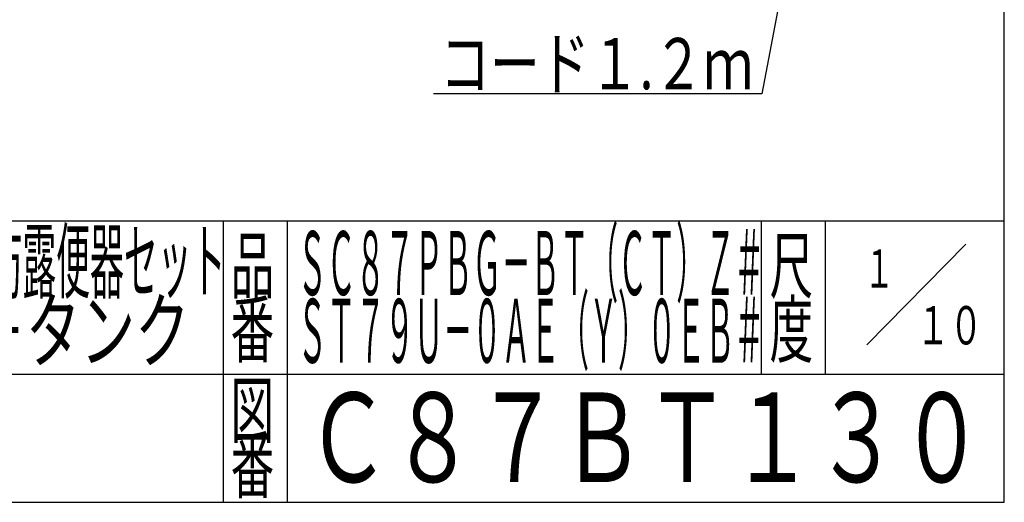
# Model space of a CAD drawing. Extents: x 0 to 2000, y 115 to 2915.
# Drawn here: x 1231 to 2000, y 115 to 492 of the extents above; entities that cross this region are included whole.
import ezdxf
from ezdxf.enums import TextEntityAlignment as Align

# ---------------------------------------------------------------- set-up
doc = ezdxf.new("R2010")
doc.units = 0
doc.header["$MEASUREMENT"] = 0
doc.layers.get('0').update_dxf_attribs({"linetype": 'CONTINUOUS'})
doc.layers.add('便座', color=7, linetype='CONTINUOUS')
doc.layers.add('枠', color=7, linetype='CONTINUOUS')
doc.styles.add('EXCADSTD', font='monotxt', dxfattribs={"bigfont": 'extfont'})
doc.styles.get("Standard").update_dxf_attribs({"font": 'monotxt', "bigfont": 'extfont'})
doc.dimstyles.get("Standard").update_dxf_attribs({"dimtxt": 0.18, "dimasz": 0.18, "dimexe": 0.18, "dimexo": 0.0625, "dimgap": 0.09, "dimtad": 0, "dimtih": 1, "dimtoh": 1, "dimdec": 4, "dimzin": 0, "dimtxsty": 'STANDARD', "dimcen": 0.09, "dimazin": 3, "dimtfac": 1, "dimtdec": 4, "dimtmove": 0, "dimatfit": 3, "dimtolj": 1, "dimtzin": 0})

# ---------------------------------------------------------------- blocks, each defined once
blk = doc.blocks.new('_EX_NORM')
at = {"color": 0, "linetype": 'CONTINUOUS'}
for q in [(-1, 0.166667), (-1, 0), (-1, -0.166667)]:
    blk.add_line((0, 0), q, dxfattribs=at)

msp = doc.modelspace()

# ---------------------------------------------------------------- linework, layer by layer
at = {"layer": '便座', "color": 6, "linetype": 'CONTINUOUS'}
msp.add_line((1810.560688, 434.275307), (1554.224591, 434.275307), dxfattribs=at)
at = {"layer": '枠', "color": 7, "linetype": 'CONTINUOUS'}
for p, q in [((2000, 115), (2000, 2915)), ((180, 335), (2000, 335)), ((180, 115), (2000, 115))]:
    msp.add_line(p, q, dxfattribs=at)
at = {"layer": '枠', "color": 6, "linetype": 'CONTINUOUS'}
for p, q in [((1390, 335), (1390, 115)), ((1440, 335), (1440, 115)), ((1810, 335), (1810, 215)), ((1860, 335), (1860, 215)), ((1892.653809, 238.00293), (1969.993897, 316.699829)), ((2000, 215), (750, 215))]:
    msp.add_line(p, q, dxfattribs=at)

# ---------------------------------------------------------------- texts
at = {"layer": '便座', "color": 2, "linetype": 'CONTINUOUS', "style": 'EXCADSTD', "width": 0.753459}
msp.add_text('コード１.２ｍ', height=40, dxfattribs=at).set_placement((1559.360689, 437.775307), (1803.860688, 437.775307), align=Align.FIT)
at = {"layer": '枠', "color": 2, "linetype": 'CONTINUOUS', "style": 'EXCADSTD'}
for s, height, width, p, p2 in [('洋風タンク密結床上排水サイホン防露便器セット', 48, 0.462955, (809.746328, 279.398318), (1391.746307, 279.398318)), ('ＳＣ８７ＰＢＧ－ＢＴ（ＣＴ）Ｚ＃', 50, 0.3822, (1448.090395, 276.884501), (1812.090403, 276.884501)), ('品', 42.5, 0.84, (1395.75, 278.75), (1429.75, 278.75)), ('尺', 42.5, 0.84, (1816.75, 278.75), (1850.75, 278.75)), ('１', 30, 0.826, (1890.537109, 282.722778), (1914.13711, 282.722778)), ('防露型手洗無密結ロ－タンク', 48, 0.745769, (809.746328, 225.058827), (1363.746327, 225.058827)), ('ＳＴ７９Ｕ－０ＡＥ（Ｙ）０ＥＢ＃', 50, 0.3822, (1448.090395, 224), (1812.090403, 224)), ('度', 42.5, 0.84, (1816.75, 228.75), (1850.75, 228.75)), ('番', 42.5, 0.84, (1395.75, 228.75), (1429.75, 228.75)), ('１０', 30, 0.791, (1931.279297, 238.348846), (1983.067198, 238.348846)), ('図', 42.5, 0.84, (1395.75, 165.75), (1429.75, 165.75)), ('番', 42.5, 0.84, (1395.75, 122.75), (1429.75, 122.75))]:
    msp.add_text(s, height=height, dxfattribs=dict(at, width=width)).set_placement(p, p2, align=Align.FIT)
at = {"layer": '枠', "color": 7, "linetype": 'CONTINUOUS', "style": 'EXCADSTD', "width": 0.795}
msp.add_text('Ｃ８７ＢＴ１３０', height=70, dxfattribs=at).set_placement((1454.25, 130.75), (1984.25, 130.75), align=Align.FIT)

# ---------------------------------------------------------------- leaders
at = {"layer": '便座', "color": 6, "linetype": 'CONTINUOUS'}
msp.add_leader([(1867.784133, 735.947705), (1810.560688, 434.275307)], dimstyle='STANDARD', override={"dimasz": 35, "dimldrblk": '_EX_NORM'}, dxfattribs=at)

doc.saveas('drawing.dxf')
